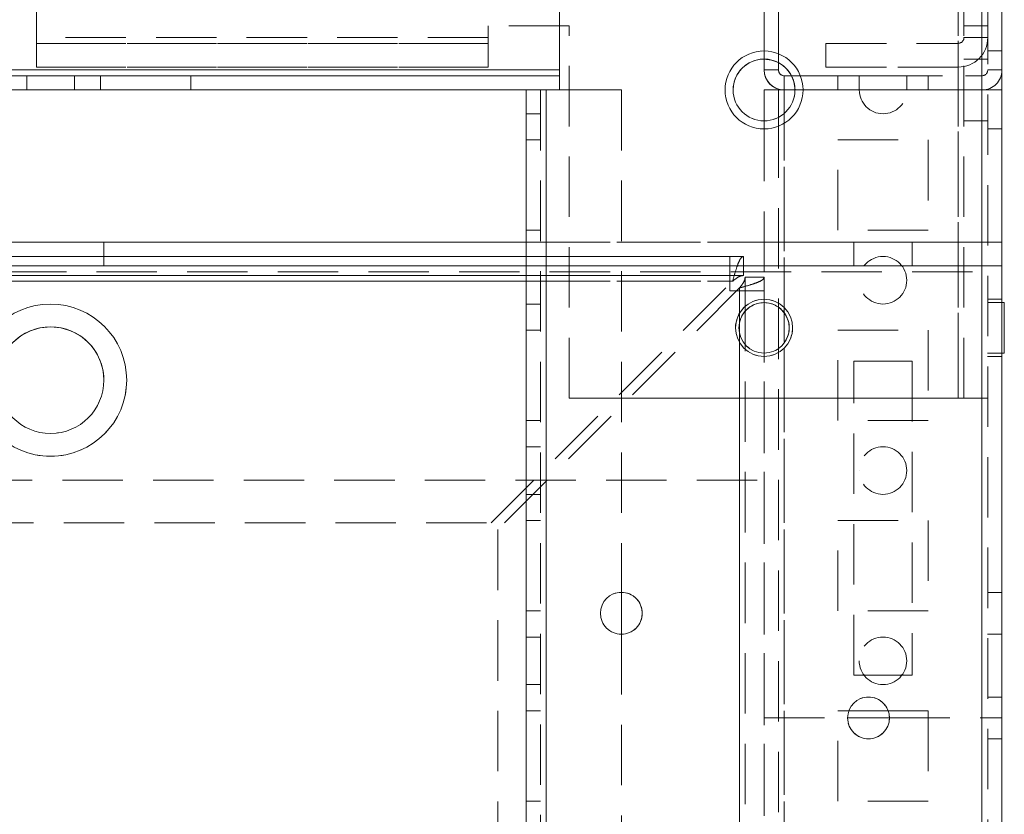
# Model space of a CAD drawing. Units: millimetres. Extents: x -3786 to 4614, y -3385 to 2555.
# Drawn here: x 872 to 976, y -310 to -227 of the extents above; entities that cross this region are included whole.
import ezdxf

# ---------------------------------------------------------------- set-up
doc = ezdxf.new("R2010")
doc.units = ezdxf.units.MM
doc.header["$LTSCALE"] = 5
doc.linetypes.add('HIDDEN', pattern=[1.905, 1.27, -0.635])

msp = doc.modelspace()

# ---------------------------------------------------------------- linework, layer by layer
at = {"color": 7, "linetype": 'Continuous', "lineweight": 18}
for p, q in [((928.88, -234.29), (928.88, -186.39)), ((973.26, -2041.44), (973.28, -187.14)), ((975.36, -2041.44), (975.38, -187.14)), ((950.37, -232.19), (950.37, -231.04)), ((951.88, -232.19), (951.88, -231.41)), ((951.88, -232.19), (950.37, -232.19)), ((950.37, -232.19), (950.37, -232.19)), ((952.48, -232.79), (953.26, -232.79)), ((952.48, -232.79), (952.48, -234.29)), ((928.88, -234.29), (425.38, -234.29)), ((925.38, -234.29), (425.38, -234.29)), ((675.38, -234.29), (925.38, -234.29)), ((877.88, -234.29), (872.88, -234.29)), ((890.13, -234.29), (880.63, -234.29)), ((880.63, -234.29), (880.63, -234.29)), ((880.63, -234.29), (890.13, -234.29)), ((925.36, -1994.29), (925.38, -234.29)), ((927.48, -234.29), (925.38, -234.29)), ((927.46, -1994.29), (927.48, -234.29)), ((927.48, -234.29), (928.88, -234.29)), ((951.88, -234.29), (950.37, -234.29)), ((950.37, -234.29), (950.37, -237.54)), ((951.88, -234.29), (951.88, -237.17)), ((951.88, -234.29), (952.45, -234.29)), ((953.63, -234.29), (952.48, -234.29)), ((425.38, -250.29), (925.37, -250.29)), ((975.37, -250.29), (975.37, -250.29)), ((975.37, -252.79), (975.37, -250.29)), ((975.37, -252.79), (975.37, -252.79)), ((975.37, -252.79), (975.37, -252.79)), ((975.37, -252.79), (975.37, -252.79)), ((975.37, -256.64), (975.37, -253.39)), ((975.62, -256.64), (975.37, -256.64)), ((947.72, -259.29), (947.72, -259.29)), ((975.37, -261.94), (975.62, -261.94)), ((975.37, -261.94), (975.62, -261.94)), ((975.37, -300.29), (975.37, -261.94)), ((975.62, -261.94), (975.62, -261.94)), ((935.37, -287.09), (935.37, -291.49)), ((959.28, -299.54), (963.42, -299.54)), ((959.15, -300.29), (963.55, -300.29)), ((975.37, -300.29), (975.37, -300.29))]:
    msp.add_line(p, q, dxfattribs=at)
at = {"color": 7, "linetype": 'HIDDEN', "lineweight": 18}
for p, q in [((928.88, -232.19), (928.88, -186.39)), ((973.26, -2041.44), (973.28, -187.14)), ((973.28, -187.14), (973.26, -2041.44)), ((973.28, -187.14), (973.26, -2041.44)), ((973.88, -187.14), (973.86, -2041.44)), ((873.88, -228.79), (873.88, -189.79)), ((970.78, -191.04), (970.77, -266.69)), ((970.77, -266.69), (970.78, -191.04)), ((970.77, -266.69), (970.78, -191.04)), ((971.37, -266.69), (971.38, -191.04)), ((928.87, -232.19), (928.88, -221.39)), ((950.37, -231.04), (950.37, -221.39)), ((951.88, -231.41), (951.88, -221.39)), ((921.38, -227.54), (921.38, -228.79)), ((929.88, -227.54), (921.38, -227.54)), ((929.88, -227.54), (921.38, -227.54)), ((929.87, -266.69), (929.88, -227.54)), ((971.38, -227.54), (973.88, -227.54)), ((971.38, -227.54), (973.88, -227.54)), ((973.88, -227.54), (971.38, -227.54)), ((921.38, -228.79), (873.88, -228.79)), ((921.38, -228.79), (873.88, -228.79)), ((873.88, -229.39), (921.38, -229.39)), ((921.38, -229.39), (873.88, -229.39)), ((956.88, -229.39), (956.88, -231.89)), ((956.88, -229.39), (970.78, -229.39)), ((956.88, -229.39), (970.78, -229.39)), ((956.88, -229.39), (970.78, -229.39)), ((956.88, -229.39), (970.78, -229.39)), ((970.78, -229.39), (970.78, -231.89)), ((970.78, -229.39), (970.78, -229.39)), ((970.78, -229.39), (970.78, -231.89)), ((970.78, -229.39), (970.78, -229.39)), ((970.78, -229.39), (970.78, -231.89)), ((970.78, -229.39), (970.78, -231.89)), ((971.38, -228.79), (973.88, -228.79)), ((971.38, -228.79), (973.88, -228.79)), ((971.38, -228.79), (973.88, -228.79)), ((971.38, -228.79), (973.88, -228.79)), ((975.37, -230.19), (973.88, -230.19)), ((975.37, -230.19), (973.88, -230.19)), ((973.88, -231.04), (971.38, -231.04)), ((973.88, -231.04), (971.38, -231.04)), ((421.87, -232.18), (928.87, -232.19)), ((928.87, -232.19), (421.87, -232.19)), ((928.87, -232.79), (421.87, -232.78)), ((928.87, -232.79), (421.87, -232.79)), ((928.88, -232.19), (421.88, -232.19)), ((421.88, -232.19), (928.88, -232.19)), ((421.88, -232.79), (928.88, -232.79)), ((421.88, -232.79), (928.88, -232.79)), ((872.87, -232.79), (872.87, -234.29)), ((877.88, -232.79), (872.88, -232.79)), ((872.88, -232.79), (872.88, -234.29)), ((873.88, -231.89), (921.38, -231.89)), ((873.88, -231.89), (921.38, -231.89)), ((873.88, -231.89), (873.88, -231.89)), ((921.38, -231.89), (873.88, -231.89)), ((873.88, -231.89), (873.88, -231.89)), ((873.88, -231.89), (921.38, -231.89)), ((877.87, -234.29), (877.87, -232.79)), ((877.88, -234.29), (877.88, -232.79)), ((890.12, -232.79), (880.62, -232.79)), ((880.62, -232.79), (890.12, -232.79)), ((880.62, -232.79), (880.62, -234.29)), ((890.13, -232.79), (880.63, -232.79)), ((880.63, -232.79), (880.63, -234.29)), ((880.63, -232.79), (890.13, -232.79)), ((890.12, -232.79), (890.12, -232.79)), ((890.12, -232.79), (890.12, -234.29)), ((890.13, -232.79), (890.13, -234.29)), ((921.38, -231.89), (921.38, -231.89)), ((921.38, -231.89), (921.38, -231.89)), ((928.87, -232.19), (928.87, -232.79)), ((928.87, -232.79), (928.87, -232.79)), ((928.88, -234.29), (928.88, -232.19)), ((928.88, -232.19), (928.88, -232.19)), ((951.88, -232.19), (950.37, -232.19)), ((951.88, -232.19), (951.88, -232.19)), ((952.48, -232.79), (952.48, -232.79)), ((952.48, -232.79), (952.48, -234.29)), ((952.48, -232.79), (973.28, -232.79)), ((953.26, -232.79), (973.28, -232.79)), ((970.78, -231.89), (956.88, -231.89)), ((956.88, -231.89), (970.78, -231.89)), ((956.88, -231.89), (956.88, -231.89)), ((956.88, -231.89), (970.78, -231.89)), ((956.88, -231.89), (956.88, -231.89)), ((956.88, -231.89), (970.78, -231.89)), ((967.63, -232.79), (958.13, -232.79)), ((958.13, -232.79), (958.13, -234.29)), ((958.13, -232.79), (967.63, -232.79)), ((958.13, -232.79), (967.63, -232.79)), ((967.63, -232.79), (958.13, -232.79)), ((967.63, -232.79), (958.13, -232.79)), ((967.63, -232.79), (958.13, -232.79)), ((967.63, -232.79), (958.13, -232.79)), ((958.13, -232.79), (967.63, -232.79)), ((958.13, -232.79), (967.63, -232.79)), ((967.63, -232.79), (958.13, -232.79)), ((967.63, -232.79), (958.13, -232.79)), ((958.13, -232.79), (967.63, -232.79)), ((958.13, -232.79), (967.63, -232.79)), ((958.13, -232.79), (967.63, -232.79)), ((967.63, -232.79), (958.13, -232.79)), ((967.63, -232.79), (958.13, -232.79)), ((967.63, -232.79), (958.13, -232.79)), ((958.13, -232.79), (967.63, -232.79)), ((958.13, -232.79), (967.63, -232.79)), ((967.63, -232.79), (958.13, -232.79)), ((967.63, -232.79), (958.13, -232.79)), ((967.63, -232.79), (958.13, -232.79)), ((958.13, -232.79), (967.63, -232.79)), ((958.13, -232.79), (967.63, -232.79)), ((958.13, -232.79), (967.63, -232.79)), ((967.63, -232.79), (958.13, -232.79)), ((967.63, -232.79), (958.13, -232.79)), ((958.13, -232.79), (967.63, -232.79)), ((965.38, -232.79), (960.38, -232.79)), ((965.38, -232.79), (960.38, -232.79)), ((965.38, -232.79), (960.38, -232.79)), ((965.38, -232.79), (960.38, -232.79)), ((965.38, -232.79), (960.38, -232.79)), ((965.38, -232.79), (960.38, -232.79)), ((965.38, -232.79), (960.38, -232.79)), ((965.38, -232.79), (960.38, -232.79)), ((965.38, -232.79), (960.38, -232.79)), ((965.38, -232.79), (960.38, -232.79)), ((965.38, -232.79), (960.38, -232.79)), ((965.38, -232.79), (960.38, -232.79)), ((965.38, -232.79), (960.38, -232.79)), ((960.38, -232.79), (960.38, -234.29)), ((965.38, -234.29), (965.38, -232.79)), ((967.63, -232.79), (967.63, -234.29)), ((970.78, -231.89), (970.78, -231.89)), ((970.78, -231.89), (970.78, -231.89)), ((973.28, -232.79), (973.28, -234.29)), ((973.28, -232.79), (973.28, -232.79)), ((973.28, -232.79), (973.28, -234.29)), ((973.88, -232.19), (975.37, -232.19)), ((973.88, -232.19), (975.37, -232.19)), ((421.87, -234.28), (928.87, -234.29)), ((890.12, -234.29), (880.62, -234.29)), ((880.62, -234.29), (890.12, -234.29)), ((890.12, -234.29), (890.12, -234.29)), ((927.48, -234.29), (925.38, -234.29)), ((926.88, -234.29), (925.38, -234.29)), ((926.88, -234.29), (925.38, -234.29)), ((925.38, -234.29), (927.48, -234.29)), ((926.88, -234.29), (925.38, -234.29)), ((928.88, -234.29), (925.38, -234.29)), ((925.38, -234.29), (928.87, -234.29)), ((926.88, -234.29), (926.86, -1994.29)), ((927.48, -234.29), (926.88, -234.29)), ((926.88, -234.29), (927.48, -234.29)), ((927.48, -234.29), (927.46, -1994.29)), ((927.46, -1994.29), (927.48, -234.29)), ((927.48, -234.29), (927.46, -1994.29)), ((927.46, -1994.29), (927.48, -234.29)), ((927.48, -234.29), (927.46, -1994.29)), ((927.48, -234.29), (935.38, -234.29)), ((927.48, -234.29), (928.88, -234.29)), ((928.87, -234.29), (928.87, -234.29)), ((928.88, -234.29), (928.88, -234.29)), ((935.38, -234.29), (928.88, -234.29)), ((928.88, -234.29), (928.88, -234.29)), ((928.88, -234.29), (928.88, -234.29)), ((935.38, -234.29), (935.37, -287.09)), ((947.13, -234.29), (947.13, -234.29)), ((952.48, -234.29), (950.37, -234.29)), ((951.88, -234.29), (950.37, -234.29)), ((952.48, -234.29), (951.88, -234.29)), ((952.38, -234.29), (952.48, -234.29)), ((952.45, -234.29), (952.48, -234.29)), ((952.46, -1994.29), (952.48, -234.29)), ((952.48, -234.29), (952.46, -1994.29)), ((952.48, -234.29), (952.46, -1994.29)), ((952.48, -234.29), (960.38, -234.29)), ((952.48, -234.29), (960.38, -234.29)), ((973.28, -234.29), (952.48, -234.29)), ((952.48, -234.29), (952.48, -234.29)), ((952.48, -234.29), (952.48, -234.29)), ((973.28, -234.29), (953.63, -234.29)), ((958.13, -234.29), (967.63, -234.29)), ((967.63, -234.29), (958.13, -234.29)), ((958.13, -234.29), (967.63, -234.29)), ((958.13, -234.29), (967.63, -234.29)), ((967.63, -234.29), (958.13, -234.29)), ((958.13, -234.29), (958.13, -234.29)), ((967.63, -234.29), (958.13, -234.29)), ((958.13, -234.29), (967.63, -234.29)), ((958.13, -234.29), (967.63, -234.29)), ((958.13, -234.29), (967.63, -234.29)), ((967.63, -234.29), (958.13, -234.29)), ((967.63, -234.29), (958.13, -234.29)), ((958.13, -234.29), (958.13, -234.29)), ((967.63, -234.29), (958.13, -234.29)), ((958.13, -234.29), (967.63, -234.29)), ((958.13, -234.29), (967.63, -234.29)), ((958.13, -234.29), (967.63, -234.29)), ((967.63, -234.29), (958.13, -234.29)), ((958.13, -234.29), (958.13, -234.29)), ((958.13, -234.29), (967.63, -234.29)), ((958.13, -234.29), (967.63, -234.29)), ((958.13, -234.29), (958.13, -234.29)), ((958.13, -234.29), (967.63, -234.29)), ((958.13, -234.29), (967.63, -234.29)), ((967.63, -234.29), (958.13, -234.29)), ((958.13, -234.29), (967.63, -234.29)), ((958.13, -234.29), (958.13, -234.29)), ((958.13, -234.29), (967.63, -234.29)), ((958.13, -234.29), (967.63, -234.29)), ((958.13, -234.29), (967.63, -234.29)), ((958.13, -234.29), (967.63, -234.29)), ((967.63, -234.29), (958.13, -234.29)), ((958.13, -234.29), (967.63, -234.29)), ((958.13, -234.29), (958.13, -234.29)), ((958.13, -234.29), (958.13, -234.29)), ((958.13, -234.29), (958.13, -234.29)), ((958.13, -234.29), (958.13, -234.29)), ((958.13, -234.29), (958.13, -234.29)), ((958.13, -234.29), (958.13, -234.29)), ((958.13, -234.29), (958.13, -234.29)), ((958.13, -234.29), (958.13, -234.29)), ((960.38, -234.29), (965.38, -234.29)), ((960.38, -234.29), (965.38, -234.29)), ((960.38, -234.29), (965.38, -234.29)), ((960.38, -234.29), (965.38, -234.29)), ((960.38, -234.29), (965.38, -234.29)), ((960.38, -234.29), (965.38, -234.29)), ((960.38, -234.29), (965.38, -234.29)), ((960.38, -234.29), (965.38, -234.29)), ((960.38, -234.29), (965.38, -234.29)), ((960.38, -234.29), (965.38, -234.29)), ((960.38, -234.29), (965.38, -234.29)), ((960.38, -234.29), (965.38, -234.29)), ((960.38, -234.29), (965.38, -234.29)), ((960.38, -234.29), (965.38, -234.29)), ((960.38, -234.29), (960.38, -234.29)), ((960.38, -234.29), (960.38, -234.29)), ((960.38, -234.29), (960.38, -234.29)), ((960.38, -234.29), (960.38, -234.29)), ((960.38, -234.29), (960.38, -234.29)), ((960.38, -234.29), (960.38, -234.29)), ((960.38, -234.29), (960.38, -234.29)), ((960.38, -234.29), (960.38, -234.29)), ((960.38, -234.29), (960.38, -234.29)), ((960.38, -234.29), (960.38, -234.29)), ((960.38, -234.29), (960.38, -234.29)), ((960.38, -234.29), (960.38, -234.29)), ((960.38, -234.29), (960.38, -234.29)), ((965.38, -234.29), (973.28, -234.29)), ((965.38, -234.29), (965.38, -234.29)), ((973.28, -234.29), (965.38, -234.29)), ((965.38, -234.29), (973.28, -234.29)), ((965.38, -234.29), (965.38, -234.29)), ((965.38, -234.29), (965.38, -234.29)), ((965.38, -234.29), (965.38, -234.29)), ((965.38, -234.29), (965.38, -234.29)), ((965.38, -234.29), (965.38, -234.29)), ((965.38, -234.29), (965.38, -234.29)), ((965.38, -234.29), (965.38, -234.29)), ((965.38, -234.29), (965.38, -234.29)), ((965.38, -234.29), (965.38, -234.29)), ((965.38, -234.29), (965.38, -234.29)), ((965.38, -234.29), (965.38, -234.29)), ((965.38, -234.29), (965.38, -234.29)), ((965.38, -234.29), (965.38, -234.29)), ((967.63, -234.29), (967.63, -234.29)), ((967.63, -234.29), (967.63, -234.29)), ((967.63, -234.29), (967.63, -234.29)), ((967.63, -234.29), (967.63, -234.29)), ((967.63, -234.29), (967.63, -234.29)), ((967.63, -234.29), (967.63, -234.29)), ((967.63, -234.29), (967.63, -234.29)), ((967.63, -234.29), (967.63, -234.29)), ((967.63, -234.29), (967.63, -234.29)), ((967.63, -234.29), (967.63, -234.29)), ((967.63, -234.29), (967.63, -234.29)), ((967.63, -234.29), (967.63, -234.29)), ((967.63, -234.29), (967.63, -234.29)), ((967.63, -234.29), (967.63, -234.29)), ((973.26, -1994.29), (973.28, -234.29)), ((973.28, -234.29), (973.26, -1994.29)), ((973.28, -234.29), (973.26, -1994.29)), ((975.37, -234.29), (973.28, -234.29)), ((973.88, -234.29), (973.28, -234.29)), ((973.28, -234.29), (973.88, -234.29)), ((973.28, -234.29), (973.28, -234.29)), ((973.88, -234.29), (975.37, -234.29)), ((973.88, -234.29), (975.37, -234.29)), ((925.38, -236.79), (926.88, -236.79)), ((925.38, -236.79), (926.88, -236.79)), ((952.46, -1991.81), (952.48, -236.77)), ((950.37, -237.54), (950.36, -1991.04)), ((951.88, -237.17), (951.86, -1991.41)), ((971.38, -237.54), (973.88, -237.54)), ((971.38, -237.54), (973.88, -237.54)), ((973.88, -238.39), (975.37, -238.39)), ((973.88, -238.39), (975.37, -238.39)), ((926.88, -239.54), (925.38, -239.54)), ((926.88, -239.54), (925.38, -239.54)), ((926.88, -239.54), (925.38, -239.54)), ((958.13, -239.54), (967.63, -239.54)), ((958.13, -239.54), (967.63, -239.54)), ((958.12, -249.04), (958.13, -239.54)), ((967.63, -239.54), (967.62, -249.04)), ((926.87, -249.04), (925.37, -249.04)), ((926.87, -249.04), (925.37, -249.04)), ((926.87, -249.04), (925.37, -249.04)), ((958.12, -249.04), (958.12, -249.04)), ((967.62, -249.04), (958.12, -249.04)), ((967.62, -249.04), (958.12, -249.04)), ((967.62, -249.04), (967.62, -249.04)), ((375.38, -250.29), (975.37, -250.29)), ((880.98, -252.79), (880.98, -250.29)), ((925.37, -250.29), (950.37, -250.29)), ((950.37, -252.79), (950.37, -250.29)), ((950.37, -250.29), (975.37, -250.29)), ((965.93, -250.29), (959.82, -250.29)), ((959.82, -252.79), (959.82, -250.29)), ((959.82, -250.29), (965.93, -250.29)), ((965.93, -252.79), (965.93, -250.29)), ((948.2, -251.79), (402.55, -251.79)), ((403.98, -251.79), (946.78, -251.79)), ((926.87, -251.79), (925.37, -251.79)), ((926.87, -251.79), (925.37, -251.79)), ((946.78, -251.79), (948.2, -251.79)), ((948.2, -253.79), (948.2, -251.79)), ((375.38, -252.79), (975.37, -252.79)), ((375.38, -253.39), (975.37, -253.39)), ((375.38, -253.39), (975.37, -253.39)), ((400.38, -252.79), (950.37, -252.79)), ((950.37, -252.79), (975.37, -252.79)), ((950.37, -252.79), (950.37, -252.79)), ((959.82, -252.79), (959.82, -252.79)), ((959.82, -252.79), (965.93, -252.79)), ((965.93, -252.79), (959.82, -252.79)), ((965.93, -252.79), (965.93, -252.79)), ((948.2, -253.79), (402.55, -253.79)), ((403.68, -254.39), (947.07, -254.39)), ((403.98, -253.79), (946.78, -253.79)), ((403.98, -254.39), (946.78, -254.39)), ((921.67, -279.79), (947.07, -254.39)), ((925.37, -254.39), (946.78, -254.39)), ((946.78, -253.79), (948.2, -253.79)), ((946.78, -254.39), (946.78, -255.39)), ((946.78, -254.39), (946.78, -254.39)), ((948.2, -253.79), (948.2, -253.79)), ((948.38, -253.97), (950.37, -253.97)), ((948.38, -253.97), (948.38, -255.39)), ((948.38, -253.97), (950.37, -253.97)), ((950.37, -253.97), (950.37, -255.39)), ((947.78, -255.1), (922.37, -280.5)), ((947.78, -255.1), (922.37, -280.5)), ((946.78, -255.39), (947.78, -255.39)), ((947.76, -1989.54), (947.78, -255.1)), ((947.78, -255.1), (947.76, -1989.54)), ((947.78, -255.39), (947.76, -1988.19)), ((947.78, -255.39), (947.76, -1988.19)), ((947.78, -255.1), (947.78, -255.1)), ((950.37, -255.39), (947.78, -255.39)), ((948.38, -255.39), (947.78, -255.39)), ((948.38, -255.39), (948.36, -1988.19)), ((948.38, -255.39), (950.37, -255.39)), ((950.37, -255.39), (950.36, -1988.19)), ((975.37, -256.29), (973.87, -256.29)), ((975.37, -256.29), (973.87, -256.29)), ((975.37, -256.64), (973.87, -256.64)), ((975.62, -256.64), (973.87, -256.64)), ((975.37, -261.94), (975.37, -256.64)), ((925.37, -256.79), (926.87, -256.79)), ((925.37, -256.79), (926.87, -256.79)), ((926.87, -259.54), (925.37, -259.54)), ((926.87, -259.54), (925.37, -259.54)), ((926.87, -259.54), (925.37, -259.54)), ((958.12, -259.54), (967.62, -259.54)), ((958.12, -259.54), (967.62, -259.54)), ((958.12, -269.04), (958.12, -259.54)), ((967.62, -259.54), (967.62, -269.04)), ((959.82, -262.79), (965.93, -262.79)), ((959.82, -295.79), (959.82, -262.79)), ((959.82, -262.79), (965.93, -262.79)), ((965.93, -262.79), (965.93, -295.79)), ((965.93, -262.79), (965.93, -262.79)), ((973.87, -261.94), (975.37, -261.94)), ((973.87, -261.94), (975.37, -261.94)), ((973.87, -262.29), (975.37, -262.29)), ((973.87, -262.29), (975.37, -262.29)), ((929.87, -266.69), (970.77, -266.69)), ((970.77, -266.69), (929.87, -266.69)), ((929.87, -266.69), (929.87, -266.69)), ((970.77, -266.69), (973.87, -266.69)), ((970.77, -266.69), (971.37, -266.69)), ((971.37, -266.69), (970.77, -266.69)), ((973.87, -266.69), (970.77, -266.69)), ((971.37, -266.69), (973.87, -266.69)), ((971.37, -266.69), (973.87, -266.69)), ((971.37, -266.69), (971.37, -266.69)), ((973.87, -266.69), (971.37, -266.69)), ((971.37, -266.69), (971.37, -266.69)), ((971.37, -266.69), (973.87, -266.69)), ((926.87, -269.04), (925.37, -269.04)), ((926.87, -269.04), (925.37, -269.04)), ((926.87, -269.04), (925.37, -269.04)), ((958.12, -269.04), (958.12, -269.04)), ((967.62, -269.04), (958.12, -269.04)), ((967.62, -269.04), (958.12, -269.04)), ((967.62, -269.04), (967.62, -269.04)), ((926.87, -271.79), (925.37, -271.79)), ((926.87, -271.79), (925.37, -271.79)), ((400.37, -275.29), (950.37, -275.29)), ((960.37, -274.29), (960.37, -274.29)), ((925.37, -276.79), (926.87, -276.79)), ((925.37, -276.79), (926.87, -276.79)), ((429.08, -279.79), (921.67, -279.79)), ((926.87, -279.54), (925.37, -279.54)), ((926.87, -279.54), (925.37, -279.54)), ((958.12, -279.54), (967.62, -279.54)), ((958.12, -279.54), (967.62, -279.54)), ((958.12, -289.04), (958.12, -279.54)), ((967.62, -279.54), (967.62, -289.04)), ((922.37, -280.5), (922.36, -1989.54)), ((975.37, -287.09), (973.87, -287.09)), ((975.37, -287.09), (973.87, -287.09)), ((926.87, -289.04), (925.37, -289.04)), ((926.87, -289.04), (925.37, -289.04)), ((926.87, -289.04), (925.37, -289.04)), ((958.12, -289.04), (958.12, -289.04)), ((967.62, -289.04), (958.12, -289.04)), ((967.62, -289.04), (958.12, -289.04)), ((967.62, -289.04), (967.62, -289.04)), ((926.87, -291.79), (925.37, -291.79)), ((926.87, -291.79), (925.37, -291.79)), ((935.37, -291.49), (935.37, -617.09)), ((973.87, -291.49), (975.37, -291.49)), ((973.87, -291.49), (975.37, -291.49)), ((965.93, -295.79), (959.82, -295.79)), ((965.93, -295.79), (959.82, -295.79)), ((965.93, -295.79), (965.93, -295.79)), ((925.37, -296.79), (926.87, -296.79)), ((925.37, -296.79), (926.87, -296.79)), ((975.37, -298.09), (973.87, -298.09)), ((975.37, -298.09), (973.87, -298.09)), ((926.87, -299.54), (925.37, -299.54)), ((926.87, -299.54), (925.37, -299.54)), ((958.12, -299.54), (967.62, -299.54)), ((958.12, -299.54), (959.28, -299.54)), ((958.12, -309.04), (958.12, -299.54)), ((963.42, -299.54), (967.62, -299.54)), ((967.62, -299.54), (967.62, -309.04)), ((950.37, -300.29), (959.15, -300.29)), ((963.55, -300.29), (975.37, -300.29)), ((963.55, -300.29), (963.55, -300.29)), ((973.87, -302.49), (975.37, -302.49)), ((973.87, -302.49), (975.37, -302.49)), ((926.87, -309.04), (925.37, -309.04)), ((926.87, -309.04), (925.37, -309.04)), ((926.87, -309.04), (925.37, -309.04)), ((958.12, -309.04), (958.12, -309.04)), ((967.62, -309.04), (958.12, -309.04)), ((958.12, -309.04), (958.12, -309.04)), ((967.62, -309.04), (958.12, -309.04)), ((967.62, -309.04), (958.12, -309.04)), ((967.62, -309.04), (967.62, -309.04))]:
    msp.add_line(p, q, dxfattribs=at)
at = {"color": 8, "linetype": 'Continuous', "lineweight": 18}
for p, q in [((928.88, -232.19), (421.88, -232.19)), ((952.48, -236.77), (952.48, -234.29)), ((975.37, -253.39), (975.37, -253.39)), ((425.38, -254.39), (925.37, -254.39))]:
    msp.add_line(p, q, dxfattribs=at)
at = {"color": 7, "linetype": 'HIDDEN', "lineweight": 18, "flags": 128}
for points in [[(873.88, -228.79), (873.88, -229.39), (873.88, -229.98), (873.88, -230.51), (873.88, -230.98), (873.88, -231.37), (873.88, -231.65), (873.88, -231.83), (873.88, -231.89)], [(921.38, -231.89), (921.38, -231.83), (921.38, -231.65), (921.38, -231.37), (921.38, -230.98), (921.38, -230.51), (921.38, -229.98), (921.38, -229.4), (921.38, -228.79)], [(951.88, -231.41), (951.17, -231.14), (950.37, -231.04)], [(875.37, -232.79), (876.33, -232.79), (877.14, -232.79), (877.68, -232.79), (877.87, -232.79), (877.68, -232.79), (877.14, -232.79), (876.33, -232.79), (875.37, -232.79), (874.42, -232.79), (873.61, -232.79), (873.07, -232.79), (872.87, -232.79), (873.07, -232.79), (873.61, -232.79), (874.42, -232.79), (875.37, -232.79)], [(928.87, -234.29), (928.87, -234.25), (928.87, -234.13), (928.87, -233.94), (928.87, -233.68), (928.87, -233.36), (928.87, -233), (928.87, -232.6), (928.87, -232.19)], [(953.63, -234.29), (953.45, -233.24), (953.26, -232.79)], [(965.38, -232.79), (965.18, -232.79), (964.64, -232.79), (963.83, -232.79), (962.88, -232.79), (961.92, -232.79), (961.11, -232.79), (960.57, -232.79), (960.38, -232.79), (960.57, -232.79), (961.11, -232.79), (961.92, -232.79), (962.88, -232.79), (963.83, -232.79), (964.64, -232.79), (965.18, -232.79), (965.38, -232.79)], [(965.38, -232.79), (965.18, -232.79), (964.64, -232.79), (963.83, -232.79), (962.88, -232.79), (961.92, -232.79), (961.11, -232.79), (960.57, -232.79), (960.38, -232.79), (960.57, -232.79), (961.11, -232.79), (961.92, -232.79), (962.88, -232.79), (963.83, -232.79), (964.64, -232.79), (965.18, -232.79), (965.38, -232.79)], [(965.38, -232.79), (965.18, -232.79), (964.64, -232.79), (963.83, -232.79), (962.88, -232.79), (961.92, -232.79), (961.11, -232.79), (960.57, -232.79), (960.38, -232.79), (960.57, -232.79), (961.11, -232.79), (961.92, -232.79), (962.88, -232.79), (963.83, -232.79), (964.64, -232.79), (965.18, -232.79), (965.38, -232.79)], [(965.38, -232.79), (965.18, -232.79), (964.64, -232.79), (963.83, -232.79), (962.88, -232.79), (961.92, -232.79), (961.11, -232.79), (960.57, -232.79), (960.38, -232.79), (960.57, -232.79), (961.11, -232.79), (961.92, -232.79), (962.88, -232.79), (963.83, -232.79), (964.64, -232.79), (965.18, -232.79), (965.38, -232.79)], [(965.38, -232.79), (965.18, -232.79), (964.64, -232.79), (963.83, -232.79), (962.88, -232.79), (961.92, -232.79), (961.11, -232.79), (960.57, -232.79), (960.38, -232.79), (960.57, -232.79), (961.11, -232.79), (961.92, -232.79), (962.88, -232.79), (963.83, -232.79), (964.64, -232.79), (965.18, -232.79), (965.38, -232.79)], [(965.38, -232.79), (965.18, -232.79), (964.64, -232.79), (963.83, -232.79), (962.88, -232.79), (961.92, -232.79), (961.11, -232.79), (960.57, -232.79), (960.38, -232.79), (960.57, -232.79), (961.11, -232.79), (961.92, -232.79), (962.88, -232.79), (963.83, -232.79), (964.64, -232.79), (965.18, -232.79), (965.38, -232.79)], [(965.38, -232.79), (965.18, -232.79), (964.64, -232.79), (963.83, -232.79), (962.88, -232.79), (961.92, -232.79), (961.11, -232.79), (960.57, -232.79), (960.38, -232.79), (960.57, -232.79), (961.11, -232.79), (961.92, -232.79), (962.88, -232.79), (963.83, -232.79), (964.64, -232.79), (965.18, -232.79), (965.38, -232.79)], [(965.38, -232.79), (965.18, -232.79), (964.64, -232.79), (963.83, -232.79), (962.88, -232.79), (961.92, -232.79), (961.11, -232.79), (960.57, -232.79), (960.38, -232.79), (960.57, -232.79), (961.11, -232.79), (961.92, -232.79), (962.88, -232.79), (963.83, -232.79), (964.64, -232.79), (965.18, -232.79), (965.38, -232.79)], [(872.87, -234.29), (873.07, -234.29), (873.61, -234.29), (874.42, -234.29), (875.37, -234.29), (876.33, -234.29), (877.14, -234.29), (877.68, -234.29), (877.87, -234.29), (877.68, -234.29), (877.14, -234.29), (876.33, -234.29), (875.37, -234.29), (874.42, -234.29), (873.61, -234.29), (873.07, -234.29), (872.87, -234.29)], [(962.88, -234.29), (963.83, -234.29), (964.64, -234.29), (965.18, -234.29), (965.38, -234.29), (965.18, -234.29), (964.64, -234.29), (963.83, -234.29), (962.88, -234.29), (961.92, -234.29), (961.11, -234.29), (960.57, -234.29), (960.38, -234.29), (960.57, -234.29), (961.11, -234.29), (961.92, -234.29), (962.88, -234.29)], [(962.88, -234.29), (963.83, -234.29), (964.64, -234.29), (965.18, -234.29), (965.38, -234.29), (965.18, -234.29), (964.64, -234.29), (963.83, -234.29), (962.88, -234.29), (961.92, -234.29), (961.11, -234.29), (960.57, -234.29), (960.38, -234.29), (960.57, -234.29), (961.11, -234.29), (961.92, -234.29), (962.88, -234.29)], [(962.88, -234.29), (963.83, -234.29), (964.64, -234.29), (965.18, -234.29), (965.38, -234.29), (965.18, -234.29), (964.64, -234.29), (963.83, -234.29), (962.88, -234.29), (961.92, -234.29), (961.11, -234.29), (960.57, -234.29), (960.38, -234.29), (960.57, -234.29), (961.11, -234.29), (961.92, -234.29), (962.88, -234.29)], [(962.88, -234.29), (963.83, -234.29), (964.64, -234.29), (965.18, -234.29), (965.38, -234.29), (965.18, -234.29), (964.64, -234.29), (963.83, -234.29), (962.88, -234.29), (961.92, -234.29), (961.11, -234.29), (960.57, -234.29), (960.38, -234.29), (960.57, -234.29), (961.11, -234.29), (961.92, -234.29), (962.88, -234.29)], [(962.88, -234.29), (963.83, -234.29), (964.64, -234.29), (965.18, -234.29), (965.38, -234.29), (965.18, -234.29), (964.64, -234.29), (963.83, -234.29), (962.88, -234.29), (961.92, -234.29), (961.11, -234.29), (960.57, -234.29), (960.38, -234.29), (960.57, -234.29), (961.11, -234.29), (961.92, -234.29), (962.88, -234.29)], [(962.88, -234.29), (963.83, -234.29), (964.64, -234.29), (965.18, -234.29), (965.38, -234.29), (965.18, -234.29), (964.64, -234.29), (963.83, -234.29), (962.88, -234.29), (961.92, -234.29), (961.11, -234.29), (960.57, -234.29), (960.38, -234.29), (960.57, -234.29), (961.11, -234.29), (961.92, -234.29), (962.88, -234.29)], [(962.88, -234.29), (963.83, -234.29), (964.64, -234.29), (965.18, -234.29), (965.38, -234.29), (965.18, -234.29), (964.64, -234.29), (963.83, -234.29), (962.88, -234.29), (961.92, -234.29), (961.11, -234.29), (960.57, -234.29), (960.38, -234.29), (960.57, -234.29), (961.11, -234.29), (961.92, -234.29), (962.88, -234.29)], [(869.78, -250.29), (869.95, -250.29), (870.47, -250.29), (871.29, -250.29), (872.37, -250.29), (873.64, -250.29), (875.02, -250.29), (876.42, -250.29), (877.76, -250.29), (878.94, -250.29), (879.91, -250.29), (880.58, -250.29), (880.93, -250.29), (880.93, -250.29), (880.58, -250.29), (879.91, -250.29), (878.94, -250.29), (877.76, -250.29), (876.42, -250.29), (875.02, -250.29), (873.64, -250.29), (872.37, -250.29), (871.29, -250.29), (870.47, -250.29), (869.95, -250.29), (869.78, -250.29)], [(946.78, -254.39), (946.78, -253.89), (946.78, -253.4), (946.78, -252.95), (946.78, -252.56), (946.78, -252.23), (946.78, -251.99), (946.78, -251.84), (946.78, -251.79)], [(875.37, -252.79), (873.98, -252.79), (872.68, -252.79), (871.54, -252.79), (870.65, -252.79), (870.05, -252.79), (869.79, -252.79), (869.87, -252.79), (870.31, -252.79), (871.06, -252.79), (872.08, -252.79), (873.31, -252.79), (874.67, -252.79), (876.08, -252.79), (877.44, -252.79), (878.67, -252.79), (879.69, -252.79), (880.44, -252.79), (880.88, -252.79), (880.96, -252.79), (880.7, -252.79), (880.1, -252.79), (879.21, -252.79), (878.07, -252.79), (876.77, -252.79), (875.37, -252.79)]]:
    msp.add_lwpolyline(points, dxfattribs=at)
at = {"color": 7, "linetype": 'Continuous', "lineweight": 18, "flags": 128}
for points in [[(975.37, -252.79), (975.37, -252.81), (975.37, -252.84), (975.37, -252.9), (975.37, -252.97), (975.37, -253.06), (975.37, -253.16), (975.37, -253.28), (975.37, -253.39)], [(975.62, -261.94), (975.62, -261.84), (975.62, -261.41), (975.62, -260.69), (975.62, -259.78), (975.62, -258.8), (975.62, -257.9), (975.62, -257.18), (975.62, -256.74), (975.62, -256.64)]]:
    msp.add_lwpolyline(points, dxfattribs=at)
at = {"color": 7, "linetype": 'Continuous', "lineweight": 18}
for centre, radius in [((950.37, -234.29), 4.1), ((950.37, -234.29), 3.25), ((950.37, -259.29), 3), ((950.37, -259.29), 2.65), ((875.37, -264.79), 8), ((875.37, -264.79), 5.6), ((935.37, -289.29), 2.2), ((961.35, -300.29), 2.2)]:
    msp.add_circle(centre, radius, dxfattribs=at)
at = {"color": 7, "linetype": 'HIDDEN', "lineweight": 18}
for centre, radius in [((950.37, -234.29), 4.1), ((950.37, -234.29), 3.25), ((962.87, -254.29), 2.5), ((962.87, -254.29), 2.5), ((962.87, -254.29), 2.5), ((950.37, -259.29), 3), ((950.37, -259.29), 3), ((950.37, -259.29), 2.65), ((962.87, -274.29), 2.5), ((962.87, -274.29), 2.5), ((962.87, -274.29), 2.5), ((935.37, -289.29), 2.2), ((935.37, -289.29), 2.2), ((962.87, -294.29), 2.5), ((962.87, -294.29), 2.5), ((961.35, -300.29), 2.2), ((961.35, -300.29), 2.2)]:
    msp.add_circle(centre, radius, dxfattribs=at)
for centre, radius, start, end in [((970.78, -228.79), 3.1, 269.9996, 359.9996), ((970.78, -228.79), 3.1, 269.9996, 359.9996), ((970.78, -228.79), 0.6, 269.9996, 359.9996), ((970.78, -228.79), 0.6, 269.9996, 359.9996), ((970.78, -228.79), 0.6, 269.9996, 359.9996), ((970.78, -228.79), 0.6, 269.9996, 359.9996), ((970.78, -228.79), 3.1, 269.9996, 359.9996), ((952.48, -232.19), 0.6, 179.9996, 269.9996), ((973.28, -232.19), 2.1, 269.9996, 359.9996), ((973.28, -232.19), 0.6, 269.9996, 359.9996), ((973.28, -232.19), 2.1, 269.9996, 359.9996), ((973.28, -232.19), 0.6, 269.9996, 359.9996), ((950.37, -234.29), 3.25, 179.9996, 359.9996), ((950.37, -234.29), 3.25, 179.9996, 359.9996), ((962.88, -234.29), 2.5, 179.9996, 359.9996), ((962.88, -234.29), 2.5, 179.9996, 359.9996), ((962.88, -234.29), 2.5, 179.9996, 359.9996), ((950.37, -259.29), 2.65, 359.9996, 179.9996), ((875.37, -264.79), 8, 179.9996, 359.9996), ((875.37, -264.79), 5.6, 179.9996, 269.9996), ((875.37, -264.79), 5.6, 179.9996, 359.9996), ((875.37, -264.79), 5.6, 179.9996, 359.9996), ((875.37, -264.79), 5.6, 269.9996, 359.9996), ((962.87, -294.29), 2.5, 179.9996, 359.9996)]:
    msp.add_arc(centre, radius, start, end, dxfattribs=at)
at = {"color": 7, "linetype": 'Continuous', "lineweight": 18}
for centre, radius, start, end in [((950.37, -234.29), 3.25, 359.9996, 179.9996), ((950.37, -234.29), 3.25, 89.9996, 179.9996), ((950.37, -234.29), 3.25, 27.5165, 62.5131), ((952.48, -232.19), 2.1, 179.9996, 269.9996), ((952.48, -232.19), 2.1, 179.9996, 267.4959), ((952.48, -232.19), 0.6, 179.9996, 269.9996), ((875.37, -264.79), 8, 89.9996, 179.9996), ((875.37, -264.79), 8, 359.9996, 89.9996), ((875.37, -264.79), 5.6, 359.9996, 179.9996), ((875.37, -264.79), 5.6, 359.9996, 179.9996), ((950.37, -259.29), 2.65, 179.9996, 359.9996)]:
    msp.add_arc(centre, radius, start, end, dxfattribs=at)
at = {"color": 7, "linetype": 'HIDDEN', "lineweight": 18}
for points, knots in [([(947.07, -254.39), (947.16, -254.06), (947.34, -253.43), (947.6, -252.62), (947.85, -252.05), (948.05, -251.82), (948.17, -251.8), (948.2, -251.79)], [0, 0, 0, 0, 0.243207, 0.466107, 0.688977, 0.911854, 1, 1, 1, 1]), ([(947.07, -254.39), (947.19, -254.29), (947.45, -254.08), (947.82, -253.84), (948.08, -253.81), (948.2, -253.79)], [0, 0, 0, 0, 0.335891, 0.672788, 1, 1, 1, 1]), ([(950.37, -253.97), (950.34, -254.06), (950.27, -254.24), (949.74, -254.5), (949.02, -254.75), (948.32, -254.95), (947.89, -255.07), (947.78, -255.1)], [0, 0, 0, 0, 0.243209, 0.466098, 0.688969, 0.911847, 1, 1, 1, 1]), ([(948.38, -253.97), (948.36, -254.1), (948.33, -254.35), (948.08, -254.73), (947.88, -254.98), (947.78, -255.1)], [0, 0, 0, 0, 0.335908, 0.672769, 1, 1, 1, 1])]:
    msp.add_open_spline(points, degree=3, knots=knots, dxfattribs=at)

doc.saveas('drawing.dxf')
